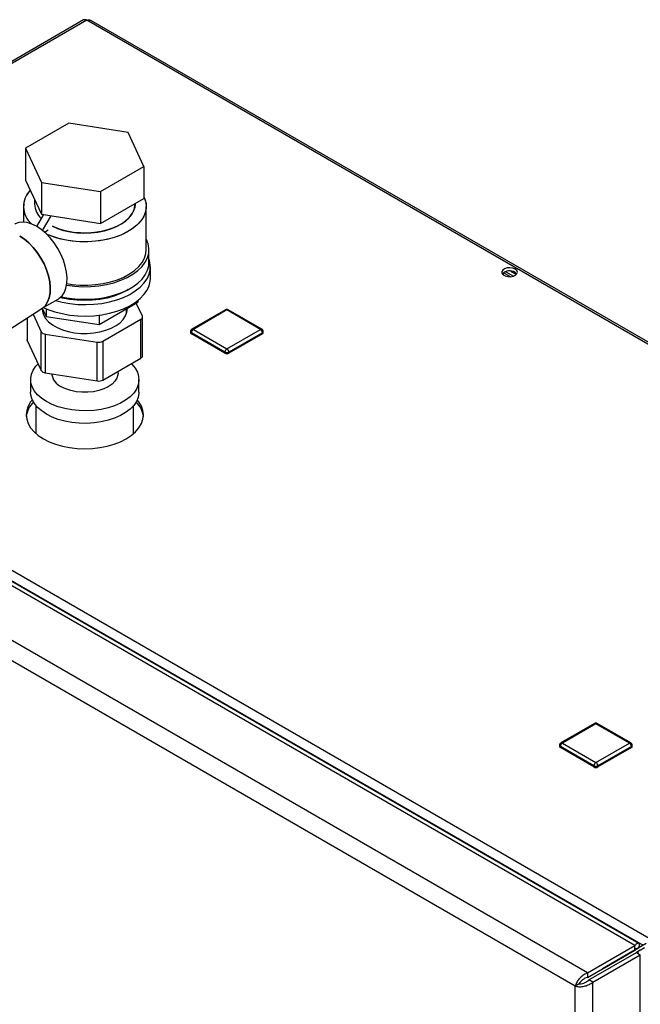
# Paper-space layout 'Blatt3' of a CAD drawing. Units: millimetres. Extents: x 0 to 4200, y 0 to 2970.
# Drawn here: x 3462 to 3684, y 1225 to 1578 of the extents above; entities that cross this region are included whole.
import ezdxf

# ---------------------------------------------------------------- set-up
doc = ezdxf.new("R2010")
doc.units = ezdxf.units.MM
doc.linetypes.add('SLD-Durchgehend', pattern=[0])
doc.layers.add('SLD-0', color=7, linetype='SLD-Durchgehend', lineweight=30)

psp = doc.layouts.new('Blatt3')

# ---------------------------------------------------------------- linework, layer by layer
at = {"layer": 'SLD-0', "ltscale": 10}
for p, q in [((3484.71, 1577.93), (3420.26, 1540.73)), ((3485.86, 1577.82), (3420.27, 1539.95)), ((3871.52, 1355.19), (3485.86, 1577.82)), ((3872.42, 1355.44), (3487.26, 1577.79)), ((3479.48, 1540.92), (3463.96, 1531.97)), ((3500.67, 1537.64), (3479.48, 1540.92)), ((3506.35, 1525.41), (3500.67, 1537.64)), ((3463.96, 1531.97), (3469.64, 1519.73)), ((3463.96, 1531.97), (3463.96, 1520.53)), ((3490.83, 1516.45), (3506.35, 1525.41)), ((3506.35, 1525.41), (3506.35, 1513.98)), ((3463.96, 1520.53), (3469.64, 1508.3)), ((3469.64, 1519.73), (3490.83, 1516.45)), ((3469.64, 1519.73), (3469.64, 1508.3)), ((3490.83, 1516.45), (3490.83, 1505.02)), ((3490.83, 1505.02), (3506.35, 1513.98)), ((3463.15, 1511.13), (3463.15, 1505.48)), ((3467.15, 1513.66), (3467.15, 1511.95)), ((3503.15, 1511.95), (3503.15, 1512.14)), ((3507.15, 1495.62), (3507.15, 1511.13)), ((3467.98, 1503.9), (3470.45, 1508.18)), ((3469.64, 1508.3), (3490.83, 1505.02)), ((3470, 1502.49), (3473.05, 1507.77)), ((3470.65, 1501.94), (3472.07, 1502.76)), ((3472.07, 1502.76), (3472.07, 1502.75)), ((3508.15, 1491.13), (3508.15, 1495.62)), ((3508.65, 1485.41), (3508.65, 1489.49)), ((3637.67, 1485.94), (3635.21, 1487.36)), ((3635.24, 1486.49), (3635.24, 1487.38)), ((3635.98, 1487.73), (3638.74, 1486.14)), ((3637.77, 1487.92), (3639.8, 1486.75)), ((3469.68, 1474.5), (3475.58, 1477.91)), ((3490.24, 1468.75), (3504.12, 1476.76)), ((3505.77, 1471.8), (3503.6, 1476.47)), ((3504.12, 1477.4), (3504.12, 1476.76)), ((3301.73, 1471.52), (3687.39, 1248.89)), ((3452.62, 1463.51), (3469.79, 1474.57)), ((3466.61, 1472.52), (3469.55, 1466.19)), ((3469.9, 1474.63), (3471.27, 1471.68)), ((3470.15, 1474.09), (3470.15, 1472.8)), ((3471.27, 1474.46), (3471.27, 1471.68)), ((3471.27, 1471.68), (3490.24, 1468.75)), ((3490.24, 1472.17), (3490.24, 1468.75)), ((3500.15, 1472.8), (3500.15, 1474.48)), ((3505.84, 1457.62), (3505.84, 1471.5)), ((3535.57, 1474.06), (3523.55, 1467.12)), ((3536.07, 1474.01), (3524.05, 1467.07)), ((3548.09, 1467.07), (3536.07, 1474.01)), ((3548.59, 1467.12), (3536.57, 1474.06)), ((3464.47, 1471.15), (3464.47, 1463.4)), ((3464.54, 1471.19), (3464.54, 1463.1)), ((3491.57, 1462.79), (3505.25, 1470.68)), ((3505.25, 1456.8), (3505.25, 1470.68)), ((3469.55, 1452.31), (3469.55, 1466.19)), ((3470.96, 1465.38), (3489.64, 1462.49)), ((3470.96, 1465.38), (3470.96, 1451.5)), ((3523.05, 1466.26), (3523.05, 1465.85)), ((3535.36, 1458.91), (3523.34, 1465.85)), ((3523.34, 1465.85), (3523.34, 1465.44)), ((3535.36, 1458.5), (3523.34, 1465.44)), ((3524.05, 1467.07), (3536.07, 1460.14)), ((3536.07, 1460.14), (3548.09, 1467.07)), ((3548.79, 1465.85), (3536.77, 1458.91)), ((3548.79, 1465.44), (3536.77, 1458.5)), ((3548.79, 1465.85), (3548.79, 1465.44)), ((3549.09, 1465.85), (3549.09, 1466.26)), ((3464.54, 1463.1), (3469.55, 1452.31)), ((3489.64, 1448.61), (3489.64, 1462.49)), ((3491.57, 1462.79), (3491.57, 1448.9)), ((3535.36, 1458.91), (3535.36, 1458.5)), ((3536.77, 1458.91), (3536.77, 1458.5)), ((3491.57, 1448.9), (3505.25, 1456.8)), ((3470.96, 1451.5), (3489.64, 1448.61)), ((3497.05, 1451.37), (3497.05, 1452.07)), ((3465.75, 1449.07), (3465.75, 1444.58)), ((3504.55, 1444.58), (3504.55, 1449.07)), ((3467.65, 1439.75), (3467.65, 1429.72)), ((3502.65, 1429.72), (3502.65, 1439.75)), ((3450.51, 1381.88), (3685.26, 1246.36)), ((3682.29, 1246.28), (3452.77, 1378.78)), ((3683.66, 1247.01), (3455.91, 1378.49)), ((3665.32, 1236.48), (3435.8, 1368.98)), ((3660.87, 1231.7), (3433.89, 1362.74)), ((3667.8, 1325.8), (3655.77, 1318.86)), ((3668.3, 1325.75), (3656.27, 1318.81)), ((3680.32, 1318.81), (3668.3, 1325.75)), ((3680.82, 1318.86), (3668.8, 1325.8)), ((3655.27, 1318), (3655.27, 1317.59)), ((3667.59, 1310.65), (3655.57, 1317.59)), ((3655.57, 1317.59), (3655.57, 1317.18)), ((3667.59, 1310.24), (3655.57, 1317.18)), ((3656.27, 1318.81), (3668.3, 1311.88)), ((3668.3, 1311.88), (3680.32, 1318.81)), ((3681.02, 1317.59), (3669, 1310.65)), ((3681.02, 1317.18), (3669, 1310.24)), ((3681.02, 1317.59), (3681.02, 1317.18)), ((3681.32, 1317.59), (3681.32, 1318)), ((3667.59, 1310.65), (3667.59, 1310.24)), ((3669, 1310.65), (3669, 1310.24)), ((3665.32, 1236.48), (3682.29, 1246.28)), ((3685.26, 1246.36), (3670.62, 1237.91)), ((3686.32, 1246.97), (3671.68, 1238.52)), ((3682.29, 1244.65), (3682.29, 1246.28)), ((3665.32, 1234.85), (3682.29, 1244.65)), ((3665.82, 1233.98), (3682.79, 1243.78)), ((3667.23, 1233.17), (3684.21, 1242.96)), ((3671.33, 1238.32), (3682.29, 1244.65)), ((3672.74, 1239.13), (3683.71, 1245.46)), ((3683.71, 1245.46), (3682.29, 1244.65)), ((3682.29, 1244.65), (3682.29, 1244.65)), ((3684.21, 1244.6), (3682.79, 1243.78)), ((3682.79, 1243.78), (3684.21, 1242.96)), ((3684.21, 1244.6), (3685.76, 1245.5)), ((3684.21, 594.15), (3684.21, 1242.96)), ((3670.62, 1237.91), (3671.68, 1238.52)), ((3671.33, 1238.32), (3672.74, 1239.13)), ((3665.32, 1236.48), (3665.32, 1234.85)), ((3670.62, 1237.91), (3670.62, 1237.91)), ((3671.33, 1238.32), (3671.33, 1238.32)), ((3662.28, 1232.52), (3660.87, 1231.7)), ((3660.87, 585.82), (3660.87, 1231.7)), ((3667.23, 1233.17), (3665.82, 1233.98)), ((3667.23, 584.36), (3667.23, 1233.17))]:
    psp.add_line(p, q, dxfattribs=at)
at = {"layer": 'SLD-0', "ltscale": 10, "flags": 128}
for points in [[(3506.35, 1514.54), (3506.93, 1512.96), (3507.15, 1511.34), (3507.02, 1509.71), (3506.52, 1508.11), (3505.68, 1506.56), (3504.49, 1505.08), (3502.99, 1503.7), (3501.2, 1502.44), (3499.15, 1501.33), (3496.86, 1500.38), (3494.38, 1499.6), (3491.75, 1499.02), (3489.01, 1498.63), (3486.21, 1498.45), (3483.39, 1498.47), (3480.6, 1498.71), (3477.89, 1499.14), (3475.29, 1499.78), (3472.86, 1500.6), (3471.44, 1501.2)], [(3506.35, 1514.54), (3506.68, 1513.76), (3507.08, 1512.15), (3507.13, 1510.52), (3506.81, 1508.9), (3506.14, 1507.32), (3505.13, 1505.81), (3503.78, 1504.37), (3502.13, 1503.06), (3500.2, 1501.87), (3498.03, 1500.83), (3495.64, 1499.97), (3493.08, 1499.28), (3490.39, 1498.8), (3487.62, 1498.51), (3484.8, 1498.43), (3481.99, 1498.56), (3479.23, 1498.9), (3476.57, 1499.44), (3474.05, 1500.17), (3471.72, 1501.08), (3471.44, 1501.2)], [(3473.53, 1504.01), (3475.35, 1503.23), (3477.55, 1502.53), (3479.89, 1502.01), (3482.34, 1501.69), (3484.84, 1501.56), (3487.35, 1501.63), (3489.81, 1501.91), (3492.19, 1502.38), (3494.43, 1503.04), (3496.48, 1503.87), (3498.32, 1504.86), (3499.9, 1505.99), (3501.19, 1507.23), (3502.17, 1508.57), (3502.82, 1509.97), (3503.13, 1511.4), (3503.15, 1511.95)], [(3503.15, 1511.95), (3503.02, 1510.68), (3502.54, 1509.26), (3501.72, 1507.89), (3500.58, 1506.6), (3499.14, 1505.41), (3497.43, 1504.35), (3495.48, 1503.44), (3493.33, 1502.69), (3491.01, 1502.12), (3488.59, 1501.75), (3486.1, 1501.57), (3483.59, 1501.6), (3481.11, 1501.82), (3478.7, 1502.25), (3476.43, 1502.86), (3474.32, 1503.65), (3473.53, 1504.01)], [(3467.83, 1503.99), (3466.16, 1504.81), (3464.52, 1505.31), (3462.97, 1505.48), (3461.52, 1505.32), (3460.23, 1504.84), (3460.08, 1504.76)], [(3475.58, 1477.91), (3476.01, 1478.19), (3477.03, 1479.14), (3477.83, 1480.38), (3478.4, 1481.88), (3478.72, 1483.6), (3478.78, 1485.49), (3478.59, 1487.53), (3478.15, 1489.66), (3477.46, 1491.82), (3476.55, 1493.97), (3475.43, 1496.06), (3474.14, 1498.04), (3472.69, 1499.87), (3471.14, 1501.49), (3469.5, 1502.87), (3467.83, 1503.99)], [(3469.79, 1474.57), (3470, 1474.72), (3471.02, 1475.67), (3471.82, 1476.91), (3472.39, 1478.41), (3472.71, 1480.13), (3472.77, 1482.02), (3472.58, 1484.06), (3472.14, 1486.19), (3471.45, 1488.35), (3470.54, 1490.5), (3469.42, 1492.59), (3468.13, 1494.57), (3466.68, 1496.4), (3465.13, 1498.02), (3463.49, 1499.4), (3461.82, 1500.52)], [(3461.82, 1500.52), (3463.49, 1499.4), (3465.13, 1498.02), (3466.68, 1496.4), (3468.13, 1494.57), (3469.42, 1492.59), (3470.54, 1490.5), (3471.45, 1488.35), (3472.14, 1486.19), (3472.58, 1484.06), (3472.77, 1482.02), (3472.71, 1480.13), (3472.39, 1478.41), (3471.82, 1476.91), (3471.02, 1475.67), (3470, 1474.72), (3469.79, 1474.57)], [(3478.62, 1482.89), (3478.74, 1482.87), (3481.56, 1482.5), (3484.43, 1482.35), (3487.32, 1482.4), (3490.17, 1482.66), (3492.95, 1483.12), (3495.6, 1483.79), (3498.08, 1484.64), (3500.36, 1485.66), (3502.41, 1486.84), (3504.18, 1488.15), (3505.65, 1489.59), (3506.79, 1491.12), (3507.6, 1492.72), (3508.05, 1494.37), (3508.14, 1496.03), (3507.87, 1497.69), (3507.24, 1499.32), (3507.15, 1499.49)], [(3478.7, 1483.48), (3480.6, 1483.19), (3483.39, 1482.96), (3486.21, 1482.93), (3489.01, 1483.11), (3491.75, 1483.5), (3494.38, 1484.09), (3496.86, 1484.86), (3499.15, 1485.82), (3501.2, 1486.93), (3502.99, 1488.19), (3504.49, 1489.56), (3505.68, 1491.04), (3506.52, 1492.59), (3507.02, 1494.2), (3507.15, 1495.62)], [(3474.63, 1477.36), (3477, 1476.77), (3479.77, 1476.29), (3482.63, 1476.01), (3485.52, 1475.93), (3488.4, 1476.06), (3491.24, 1476.39), (3493.98, 1476.92), (3496.59, 1477.64), (3499.03, 1478.54), (3501.25, 1479.61), (3503.23, 1480.83), (3504.94, 1482.17), (3506.35, 1483.63), (3507.44, 1485.18), (3508.19, 1486.8), (3508.58, 1488.45), (3508.63, 1490.12), (3508.32, 1491.78), (3508.15, 1492.28)], [(3476.7, 1478.78), (3478.74, 1478.38), (3481.56, 1478.01), (3484.43, 1477.86), (3487.32, 1477.91), (3490.17, 1478.17), (3492.95, 1478.63), (3495.6, 1479.3), (3498.08, 1480.14), (3500.36, 1481.17), (3502.41, 1482.35), (3504.18, 1483.66), (3505.65, 1485.1), (3506.79, 1486.63), (3507.6, 1488.23), (3508.05, 1489.88), (3508.15, 1491.13)], [(3639.34, 1488.69), (3638.49, 1489.02), (3637.49, 1489.16), (3636.47, 1489.08), (3635.57, 1488.79), (3634.91, 1488.33), (3634.59, 1487.77), (3634.63, 1487.18), (3635.05, 1486.63), (3635.78, 1486.21), (3636.72, 1485.97), (3637.75, 1485.94), (3638.72, 1486.13), (3639.51, 1486.51), (3640.01, 1487.03), (3640.16, 1487.62), (3639.92, 1488.2), (3639.34, 1488.69)], [(3639.34, 1487.46), (3639.92, 1486.97), (3639.95, 1486.93)], [(3470.34, 1474.88), (3471.87, 1474.22), (3474.36, 1473.36), (3477, 1472.69), (3479.77, 1472.2), (3482.63, 1471.92), (3485.52, 1471.85), (3488.4, 1471.97), (3491.24, 1472.31), (3493.98, 1472.84), (3496.59, 1473.56), (3499.03, 1474.46), (3501.25, 1475.53), (3503.23, 1476.74), (3504.94, 1478.09), (3506.35, 1479.55), (3507.44, 1481.1), (3508.19, 1482.71), (3508.58, 1484.37), (3508.65, 1485.41)], [(3500.68, 1481.33), (3500, 1480.92), (3497.94, 1479.88), (3495.65, 1478.99), (3493.19, 1478.29), (3490.59, 1477.78), (3487.9, 1477.47), (3485.15, 1477.37), (3482.41, 1477.47), (3479.72, 1477.78), (3477.12, 1478.29), (3476.38, 1478.48)], [(3469.91, 1474.64), (3469.97, 1473.55), (3470.37, 1472.22), (3471.12, 1470.94), (3472.2, 1469.74), (3473.58, 1468.66), (3475.23, 1467.7), (3477.11, 1466.91), (3479.18, 1466.29), (3481.4, 1465.86), (3483.7, 1465.62), (3486.03, 1465.6), (3488.34, 1465.78), (3490.58, 1466.16), (3492.7, 1466.74), (3494.63, 1467.49), (3496.34, 1468.41), (3497.79, 1469.46), (3498.95, 1470.63), (3499.78, 1471.89), (3500.27, 1473.21), (3500.4, 1474.56), (3500.4, 1474.62)], [(3464.54, 1463.1), (3464.49, 1463.25), (3464.47, 1463.4)], [(3471.44, 1441.16), (3469.7, 1442.31), (3468.24, 1443.59), (3467.11, 1444.97), (3466.31, 1446.42), (3465.86, 1447.93), (3465.77, 1449.46), (3466.04, 1450.98), (3466.66, 1452.46), (3467.63, 1453.88), (3468.42, 1454.74)], [(3501.81, 1454.81), (3502.06, 1454.56), (3503.2, 1453.18), (3504, 1451.73), (3504.45, 1450.22), (3504.54, 1448.69), (3504.27, 1447.17), (3503.65, 1445.69), (3502.67, 1444.26), (3501.38, 1442.93), (3499.78, 1441.71), (3497.9, 1440.63), (3495.79, 1439.71), (3493.49, 1438.96), (3491.02, 1438.4), (3488.45, 1438.04), (3485.82, 1437.88), (3483.17, 1437.93), (3480.56, 1438.19), (3478.04, 1438.66), (3475.65, 1439.31), (3473.43, 1440.15), (3471.44, 1441.16)], [(3497.05, 1451.37), (3497.01, 1450.77), (3496.65, 1449.59), (3495.94, 1448.47), (3494.9, 1447.43), (3493.57, 1446.51), (3491.98, 1445.74), (3490.18, 1445.14), (3488.23, 1444.73), (3486.19, 1444.53), (3484.12, 1444.53), (3482.07, 1444.73), (3480.13, 1445.14), (3478.33, 1445.74), (3476.74, 1446.51)], [(3471.44, 1436.66), (3469.7, 1437.82), (3468.24, 1439.09), (3467.11, 1440.48), (3466.31, 1441.93), (3465.86, 1443.44), (3465.75, 1444.58)], [(3504.55, 1444.58), (3504.54, 1444.2), (3504.27, 1442.68), (3503.65, 1441.2), (3502.67, 1439.77), (3501.38, 1438.44), (3499.78, 1437.22), (3497.9, 1436.14), (3495.79, 1435.22), (3493.49, 1434.47), (3491.02, 1433.91), (3488.45, 1433.55), (3485.82, 1433.39), (3483.17, 1433.44), (3480.56, 1433.7), (3478.04, 1434.17), (3475.65, 1434.82), (3473.43, 1435.66), (3471.44, 1436.66)], [(3466.35, 1441.82), (3465.75, 1441.06), (3464.87, 1439.56), (3464.33, 1438), (3464.15, 1436.42), (3464.33, 1434.84), (3464.87, 1433.28), (3465.75, 1431.78), (3466.97, 1430.36), (3468.49, 1429.04), (3470.31, 1427.85), (3472.37, 1426.8), (3474.65, 1425.92), (3477.12, 1425.22), (3479.72, 1424.71), (3482.41, 1424.4), (3485.15, 1424.3), (3487.9, 1424.4), (3490.59, 1424.71), (3493.19, 1425.22), (3495.65, 1425.92), (3497.94, 1426.8), (3500, 1427.85), (3501.81, 1429.04), (3503.34, 1430.36), (3504.56, 1431.78), (3505.44, 1433.28), (3505.97, 1434.84), (3506.15, 1436.42), (3505.97, 1438), (3505.44, 1439.56), (3504.56, 1441.06), (3503.95, 1441.82)]]:
    psp.add_lwpolyline(points, dxfattribs=at)
at = {"layer": 'SLD-0', "ltscale": 100}
for centre, radius, start, end in [((3485.19, 1576.88), 1.16, 54.3824, 114.3071), ((3471.54, 1511.11), 8.33, 135.2993, 228.5777), ((3471.63, 1511.11), 8.4, 135.7389, 228.1381), ((3474.6, 1512.24), 7.45, 182.2536, 227.9275), ((3474.66, 1512.27), 7.51, 182.4651, 227.7161), ((3637.39, 1484.31), 3.71, 58.2893, 134.9519), ((3504.94, 1471.5), 0.879, 290.7421, 19.461), ((3536.07, 1473.2), 1, 60.0027, 119.9973), ((3535.77, 1473.61), 0.503, 54.3824, 114.3071), ((3536.36, 1473.61), 0.503, 65.6929, 125.6176), ((3471.07, 1467.2), 1.83, 213.4389, 266.5665), ((3524.05, 1466.26), 1, 119.9973, 180), ((3523.55, 1466.31), 0.503, 185.6948, 245.6253), ((3523.55, 1465.9), 0.503, 185.6948, 245.6253), ((3524.87, 1465.78), 1.54, 122.6055, 177.3945), ((3523.75, 1466.67), 0.503, 54.3824, 114.3071), ((3548.38, 1466.67), 0.503, 65.6929, 125.6176), ((3547.26, 1465.78), 1.54, 2.6055, 57.3945), ((3548.09, 1466.26), 1, 0, 60.0027), ((3548.59, 1466.31), 0.503, 294.3747, 354.3052), ((3548.59, 1465.9), 0.503, 294.3747, 354.3052), ((3490.16, 1465.51), 3.07, 260.2289, 297.3572), ((3504.83, 1457.72), 1.01, 294.5251, 354.1548), ((3536.89, 1458.84), 1.54, 122.6055, 177.3945), ((3536.07, 1460.28), 1.54, 242.6097, 297.3903), ((3536.07, 1459.87), 1.54, 242.6097, 297.3903), ((3535.24, 1458.84), 1.54, 2.6055, 57.3945), ((3471.07, 1453.32), 1.83, 213.4389, 266.5665), ((3479.12, 1451.92), 5.91, 187.5872, 246.2657), ((3490.16, 1451.63), 3.07, 260.2289, 297.3572), ((3472.84, 1434.79), 8.72, 134.2861, 173.329), ((3497.47, 1434.79), 8.72, 6.671, 45.7139), ((3668.3, 1324.94), 1, 60.0027, 119.9973), ((3668, 1325.35), 0.503, 54.3824, 114.3071), ((3668.59, 1325.35), 0.503, 65.6929, 125.6176), ((3656.27, 1318), 1, 119.9973, 180), ((3655.77, 1318.05), 0.503, 185.6948, 245.6253), ((3655.77, 1317.64), 0.503, 185.6948, 245.6253), ((3657.1, 1317.52), 1.54, 122.6055, 177.3945), ((3655.98, 1318.41), 0.503, 54.3824, 114.3071), ((3680.61, 1318.41), 0.503, 65.6929, 125.6176), ((3679.49, 1317.52), 1.54, 2.6055, 57.3945), ((3680.32, 1318), 1, 0, 60.0027), ((3680.82, 1318.05), 0.503, 294.3747, 354.3052), ((3680.82, 1317.64), 0.503, 294.3747, 354.3052), ((3669.12, 1310.58), 1.54, 122.6055, 177.3945), ((3668.3, 1312.02), 1.54, 242.6097, 297.3903), ((3668.3, 1311.61), 1.54, 242.6097, 297.3903), ((3667.47, 1310.58), 1.54, 2.6055, 57.3945)]:
    psp.add_arc(centre, radius, start, end, dxfattribs=at)
at = {"layer": 'SLD-0', "ltscale": 10}
for points, knots in [([(3485.86, 1577.82), (3486.07, 1577.88), (3486.5, 1578), (3486.99, 1577.96), (3487.19, 1577.8), (3487.25, 1577.76)], [0, 0, 0, 0, 0.4184141, 0.8562765, 1, 1, 1, 1]), ([(3683.71, 1245.46), (3683.8, 1245.8), (3683.99, 1246.48), (3683.78, 1247.04), (3683.28, 1247.12), (3682.73, 1246.77), (3682.39, 1246.39), (3682.29, 1246.28)], [0, 0, 0, 0, 0.2277614, 0.4555838, 0.6834064, 0.9112288, 1, 1, 1, 1]), ([(3682.29, 1244.65), (3682.4, 1244.8), (3682.64, 1245.12), (3682.69, 1245.33), (3682.56, 1245.24), (3682.38, 1244.85), (3682.29, 1244.65)], [0, 0, 0, 0, 0.222222, 0.477045, 0.73195, 1, 1, 1, 1]), ([(3682.79, 1243.78), (3682.97, 1243.76), (3683.35, 1243.72), (3683.58, 1243.76), (3683.51, 1243.78), (3683.51, 1243.78)], [0, 0, 0, 0, 0.444475, 0.954157, 1, 1, 1, 1]), ([(3665.32, 1236.48), (3664.86, 1236.28), (3663.93, 1235.88), (3662.68, 1234.8), (3661.67, 1233.56), (3661.1, 1232.48), (3660.93, 1231.9), (3660.87, 1231.7)], [0, 0, 0, 0, 0.2215055, 0.4430395, 0.6645736, 0.8861075, 1, 1, 1, 1]), ([(3660.87, 1231.7), (3661.28, 1231.62), (3662.09, 1231.45), (3663.65, 1231.55), (3665.22, 1231.95), (3666.45, 1232.54), (3667.04, 1233.01), (3667.23, 1233.17)], [0, 0, 0, 0, 0.221505, 0.443039, 0.664574, 0.886107, 1, 1, 1, 1]), ([(3665.32, 1234.85), (3665, 1234.75), (3664.35, 1234.56), (3663.48, 1233.97), (3662.79, 1233.3), (3662.43, 1232.8), (3662.31, 1232.56), (3662.28, 1232.52)], [0, 0, 0, 0, 0.240582, 0.476803, 0.713018, 0.949233, 1, 1, 1, 1]), ([(3662.28, 1232.52), (3662.53, 1232.52), (3663.02, 1232.53), (3663.96, 1232.76), (3664.89, 1233.19), (3665.5, 1233.64), (3665.77, 1233.93), (3665.82, 1233.98)], [0, 0, 0, 0, 0.240582, 0.476803, 0.713018, 0.949233, 1, 1, 1, 1])]:
    psp.add_open_spline(points, degree=3, knots=knots, dxfattribs=at)

doc.saveas('drawing.dxf')
